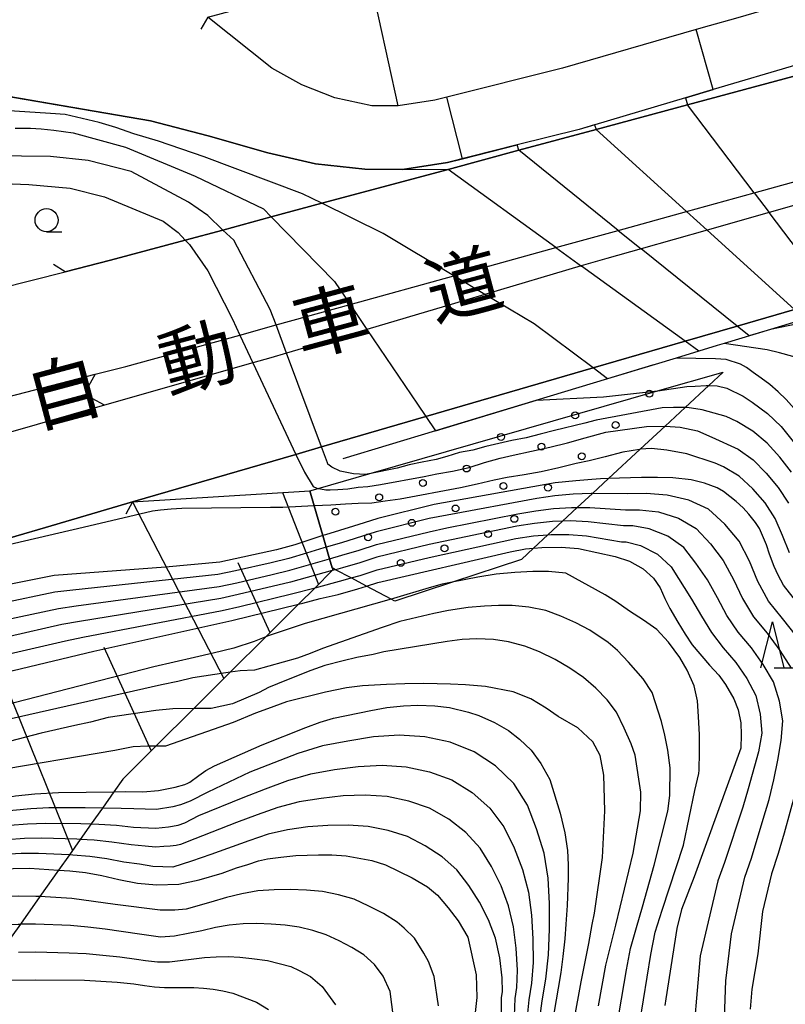
# Model space of a CAD drawing. Extents: x -18000 to -16000, y 88500 to 90000.
# Drawn here: x -16747 to -16664, y 89502 to 89609 of the extents above; entities that cross this region are included whole.
import ezdxf
from ezdxf.enums import TextEntityAlignment as Align

# ---------------------------------------------------------------- set-up
doc = ezdxf.new("R2010")
doc.units = 0
for name, color, linetype in [('2101000', 7, 'Continuous'), ('2203000', 5, 'Continuous'), ('2203990', 5, 'Continuous'), ('5101000', 4, 'Continuous'), ('6101110', 6, 'Continuous'), ('6101120', 6, 'Continuous'), ('6101990', 6, 'Continuous'), ('6110000', 1, '611000'), ('6110110', 1, '611011'), ('6110120', 1, 'Continuous'), ('6110990', 1, 'Continuous'), ('6331000', 3, 'Continuous'), ('6332000', 3, 'Continuous'), ('7101000', 2, 'Continuous'), ('7101001', 8, 'Continuous'), ('7102000', 6, 'Continuous'), ('7102001', 8, 'Continuous'), ('8121000', 7, 'Continuous')]:
    doc.layers.add(name, color=color, linetype=linetype)
doc.styles.add('PlotAnnotation', font='MS Gothic.ttf')
doc.linetypes.add('611000', pattern='A,1,[3,dmdr.shx,S=0.2,R=0,X=0,Y=0],1', length=2)
doc.linetypes.add('611011', pattern='A,1,[3,dmdr.shx,S=0.2,R=0,X=0,Y=0],1', length=2)

# ---------------------------------------------------------------- blocks, each defined once
blk = doc.blocks.new('611099')
at = {"layer": '6110990'}
blk.add_circle((0, 0), 0.15, dxfattribs=at)
blk = doc.blocks.new('633100')
at = {"layer": '6331000'}
blk.add_lwpolyline([(0, -0.5), (0.67, -0.5)], dxfattribs=at)
blk.add_circle((0, 0), 0.5, dxfattribs=at)
blk = doc.blocks.new('633200')
at = {"layer": '6332000'}
for points in [[(-0.5, -1), (0, 1), (0.5, -1)], [(0.08, -1), (0.92, -1)]]:
    blk.add_lwpolyline(points, dxfattribs=at)

msp = doc.modelspace()

# ---------------------------------------------------------------- linework, layer by layer
at = {"layer": '2101000', "flags": 128}
for points in [[(-16607.99, 89624.15), (-16617.63, 89621.68), (-16624.86, 89619.83), (-16625.7, 89619.61), (-16626.19, 89619.48), (-16629.77, 89618.56), (-16635.46, 89617.1), (-16637.92, 89616.46), (-16664.03, 89610.31), (-16669.17, 89608.83), (-16672.01, 89608.02), (-16673.43, 89607.61), (-16687.97, 89603.43), (-16700.53, 89600.26), (-16701.82, 89599.93), (-16705.83, 89599.32), (-16708.68, 89599.34), (-16712.69, 89600.2), (-16716.27, 89601.6), (-16719.53, 89603.42), (-16726.5, 89608.95), (-16708.97, 89613.71)], [(-16929.85, 89516.98), (-16874.88, 89532.67), (-16850.82, 89539.71), (-16820.03, 89548.71), (-16772.44, 89561.45), (-16764.18, 89563.58), (-16738.73, 89570.15), (-16735.42, 89571), (-16723.03, 89574.42), (-16719.09, 89575.51), (-16711.05, 89577.73), (-16699.78, 89580.85), (-16688.67, 89583.92), (-16681.9, 89585.79), (-16674.48, 89587.84), (-16667.12, 89589.87), (-16651.93, 89594.07), (-16609.61, 89605.22), (-16597.74, 89608.34), (-16588.34, 89610.82), (-16555.95, 89619.35), (-16550.02, 89620.92), (-16549.36, 89621.09), (-16548.66, 89621.27)], [(-16752.82, 89578.56), (-16741.99, 89581.3), (-16737.07, 89582.55), (-16728.95, 89584.73), (-16724.87, 89585.83), (-16719.62, 89587.25), (-16714.11, 89588.73), (-16700.4, 89592.42), (-16692.7, 89594.5), (-16684.3, 89596.76), (-16674.37, 89599.43), (-16653.35, 89605.09), (-16606.05, 89616.97)], [(-16636.27, 89609.76), (-16662.49, 89603.79), (-16671.59, 89601.09), (-16674.59, 89600.2), (-16686.15, 89596.77), (-16692.89, 89595.07), (-16700.45, 89593.16), (-16705.33, 89592.42), (-16709.44, 89592.44), (-16714.8, 89593.02), (-16719.97, 89594.22), (-16726.47, 89596.06), (-16732.73, 89597.69), (-16758.93, 89602.19)], [(-16599.29, 89605.69), (-16610.35, 89602.76), (-16643.32, 89594.02), (-16665.5, 89587.73), (-16672.25, 89585.82), (-16679.41, 89583.79), (-16683.15, 89582.73), (-16685.91, 89581.92), (-16696.39, 89578.82), (-16709.22, 89575.03), (-16717.95, 89572.46), (-16719.67, 89571.95), (-16721.61, 89571.4), (-16737.75, 89566.78), (-16763.13, 89559.51), (-16795.44, 89550.26), (-16833.78, 89537.97), (-16848.49, 89533.15), (-16898.3, 89516.81), (-16943.19, 89502.04)], [(-16606.91, 89592.61), (-16614, 89590.71), (-16640.11, 89583.71), (-16658.44, 89578.42), (-16662.74, 89577.18), (-16668.98, 89575.38), (-16674.63, 89573.75), (-16679.61, 89572.31), (-16684.64, 89570.85), (-16702.8, 89565.56), (-16714.15, 89562.26), (-16716.58, 89561.55), (-16716.93, 89561.45), (-16734.69, 89556.28), (-16744.15, 89553.52), (-16760.32, 89548.8), (-16792.49, 89539.4), (-16816.57, 89531.75), (-16830.34, 89527.52), (-16844.79, 89522.76), (-16894.31, 89506.45), (-16940, 89491.49)]]:
    msp.add_lwpolyline(points, dxfattribs=at)
at = {"layer": '2203000', "flags": 128}
for points in [[(-16551.13, 89630.77), (-16553.97, 89630.05), (-16559.58, 89628.64), (-16579.27, 89623.69), (-16590.12, 89620.97), (-16606.05, 89616.97), (-16653.35, 89605.09), (-16674.37, 89599.43), (-16684.3, 89596.76), (-16692.7, 89594.5), (-16700.4, 89592.42), (-16714.11, 89588.73), (-16719.62, 89587.25), (-16724.87, 89585.83), (-16728.95, 89584.73), (-16737.07, 89582.55), (-16741.99, 89581.3)], [(-16738.73, 89570.15), (-16735.42, 89571), (-16723.03, 89574.42), (-16719.09, 89575.51), (-16711.05, 89577.73), (-16699.78, 89580.85), (-16688.67, 89583.92), (-16681.9, 89585.79), (-16674.48, 89587.84), (-16667.12, 89589.87), (-16651.93, 89594.07), (-16609.61, 89605.22), (-16597.74, 89608.34), (-16588.34, 89610.82), (-16555.95, 89619.35), (-16550.02, 89620.92), (-16548.66, 89621.27)], [(-16548.76, 89619.04), (-16549.22, 89618.92), (-16551.51, 89618.35), (-16555.14, 89617.39), (-16590.27, 89608.08), (-16599.29, 89605.69), (-16610.35, 89602.76), (-16643.32, 89594.02), (-16665.5, 89587.73), (-16672.25, 89585.82), (-16679.41, 89583.79), (-16683.15, 89582.73), (-16685.91, 89581.92), (-16696.39, 89578.82), (-16709.22, 89575.03), (-16717.95, 89572.46), (-16719.67, 89571.95), (-16721.61, 89571.4), (-16737.75, 89566.78)], [(-16734.69, 89556.28), (-16716.93, 89561.45), (-16716.58, 89561.55), (-16714.15, 89562.26), (-16702.8, 89565.56), (-16684.64, 89570.85), (-16679.61, 89572.31), (-16674.63, 89573.75), (-16668.98, 89575.38), (-16662.74, 89577.18), (-16658.44, 89578.42), (-16640.11, 89583.71), (-16614, 89590.71), (-16606.91, 89592.61), (-16599.54, 89594.59), (-16590.76, 89596.94), (-16584.62, 89598.51), (-16551.05, 89607.1), (-16548.26, 89607.82), (-16545.36, 89608.54)]]:
    msp.add_lwpolyline(points, dxfattribs=at)
at = {"layer": '2203990', "flags": 128}
for points in [[(-16726.5, 89608.95), (-16727.25, 89607.65)], [(-16741.99, 89581.3), (-16743.28, 89582.07)], [(-16738.73, 89570.15), (-16739.49, 89568.86)], [(-16737.75, 89566.78), (-16739.06, 89567.51)], [(-16734.69, 89556.28), (-16735.41, 89554.97)]]:
    msp.add_lwpolyline(points, dxfattribs=at)
at = {"layer": '5101000', "flags": 128}
msp.add_lwpolyline([(-16607.99, 89624.15), (-16617.63, 89621.68), (-16624.86, 89619.83), (-16625.7, 89619.61), (-16626.19, 89619.48), (-16629.77, 89618.56), (-16635.46, 89617.1), (-16637.92, 89616.46), (-16664.03, 89610.31), (-16669.17, 89608.83), (-16672.01, 89608.02), (-16673.43, 89607.61), (-16687.97, 89603.43), (-16700.53, 89600.26), (-16701.82, 89599.93), (-16705.83, 89599.32), (-16708.68, 89599.34), (-16712.69, 89600.2), (-16716.27, 89601.6), (-16719.53, 89603.42), (-16726.5, 89608.95)], dxfattribs=at)
at = {"layer": '6101110', "flags": 128}
msp.add_lwpolyline([(-16712.92, 89548.88), (-16712.98, 89548.82), (-16714.85, 89546.96), (-16716.65, 89545.16), (-16720.2, 89541.62), (-16724.06, 89537.78), (-16728.02, 89533.84), (-16732.14, 89529.74), (-16735.74, 89526.15), (-16736.71, 89524.78), (-16737.96, 89523.01), (-16739.18, 89521.29), (-16740.37, 89519.6), (-16741.55, 89517.93), (-16742.73, 89516.27), (-16744.76, 89513.39), (-16746.88, 89510.4), (-16749.06, 89507.31)], dxfattribs=at)
at = {"layer": '6101120', "flags": 128}
msp.add_lwpolyline([(-16962.45, 89483.53), (-16962.82, 89483.81), (-16955.79, 89486.32), (-16940, 89491.49), (-16894.31, 89506.45), (-16844.79, 89522.76), (-16830.34, 89527.52), (-16816.57, 89531.75), (-16792.49, 89539.4), (-16760.32, 89548.8), (-16744.15, 89553.52), (-16734.69, 89556.28), (-16715.41, 89557.5), (-16714.93, 89555.84), (-16714, 89552.62), (-16713.63, 89551.37), (-16713.27, 89550.1), (-16712.98, 89549.11), (-16712.92, 89548.88)], dxfattribs=at)
at = {"layer": '6101990', "flags": 128}
for points in [[(-16718.37, 89557.31), (-16714.49, 89547.32)], [(-16734.69, 89556.28), (-16724.76, 89537.09)], [(-16754.22, 89550.58), (-16741.21, 89518.42)], [(-16723.25, 89549.71), (-16719.75, 89542.08)], [(-16737.81, 89540.5), (-16732.66, 89529.22)]]:
    msp.add_lwpolyline(points, dxfattribs=at)
at = {"layer": '6110000', "flags": 128}
for points in [[(-16386.34, 89817.59), (-16393.64, 89807.5), (-16401.99, 89795.94), (-16402.32, 89795.55), (-16419.14, 89775.05), (-16427.52, 89767.8), (-16428.2, 89767.22), (-16430.5, 89765.24), (-16432.22, 89763.74), (-16442.89, 89754.46), (-16462.99, 89739.59), (-16468.35, 89735.62), (-16475.84, 89726.63), (-16480.86, 89720.6), (-16485.8, 89714.67), (-16508.2, 89690.56), (-16542.24, 89658.28), (-16551.84, 89649.17), (-16559.04, 89643.44), (-16563.13, 89640.18), (-16565.91, 89637.97), (-16568.82, 89635.65), (-16577.83, 89632.63), (-16606.87, 89624.44), (-16607.99, 89624.15), (-16617.63, 89621.68), (-16624.86, 89619.83), (-16625.7, 89619.61), (-16626.19, 89619.48), (-16629.77, 89618.56), (-16635.46, 89617.1), (-16637.92, 89616.46), (-16664.03, 89610.31), (-16669.17, 89608.83), (-16672.01, 89608.02), (-16673.43, 89607.61), (-16687.97, 89603.43), (-16700.53, 89600.26), (-16701.82, 89599.93), (-16705.83, 89599.32), (-16708.68, 89599.34), (-16712.69, 89600.2), (-16716.27, 89601.6), (-16719.53, 89603.42), (-16726.5, 89608.95)], [(-16662.49, 89603.79), (-16671.59, 89601.09), (-16674.59, 89600.2), (-16686.15, 89596.77), (-16692.89, 89595.07), (-16700.45, 89593.16), (-16705.33, 89592.42), (-16709.44, 89592.44), (-16714.8, 89593.02), (-16719.97, 89594.22), (-16726.47, 89596.06), (-16732.73, 89597.69), (-16758.93, 89602.19)], [(-16662.14, 89575.98), (-16665.35, 89575.01), (-16670.37, 89573.5), (-16671.13, 89573.27), (-16673.14, 89572.66), (-16675.61, 89571.92), (-16677.9, 89571.23), (-16678.16, 89571.15), (-16683.06, 89569.67), (-16701.76, 89564.02), (-16711.84, 89560.98)]]:
    msp.add_lwpolyline(points, dxfattribs=at)
at = {"layer": '6110110', "flags": 128}
msp.add_lwpolyline([(-16670.48, 89570.39), (-16672.06, 89568.92), (-16674.62, 89566.55), (-16676.81, 89564.52), (-16679.52, 89562), (-16682.95, 89558.82), (-16684.7, 89557.2), (-16686.36, 89555.66), (-16687.96, 89554.18), (-16689.54, 89552.71), (-16691.12, 89551.25), (-16692.43, 89550.03), (-16699.92, 89547.56), (-16706.18, 89545.5), (-16706.56, 89545.7), (-16709.25, 89547.13), (-16710.93, 89548.02), (-16712.62, 89548.92), (-16712.98, 89549.11)], dxfattribs=at)
at = {"layer": '6110120', "flags": 128}
msp.add_lwpolyline([(-16712.98, 89549.11), (-16713.27, 89550.1), (-16713.63, 89551.37), (-16714, 89552.62), (-16714.93, 89555.84), (-16715.41, 89557.5), (-16714.52, 89557.75), (-16708.99, 89559.34), (-16677.64, 89568.34), (-16670.48, 89570.39)], dxfattribs=at)
at = {"layer": '7101000', "flags": 128}
for points in [[(-16714.11, 89588.73), (-16716.21, 89589.77), (-16726.89, 89593.79), (-16731.85, 89595.49), (-16734.55, 89596.29), (-16736.5, 89596.97), (-16738.33, 89597.53), (-16741.99, 89598.37), (-16743.61, 89598.5), (-16748.62, 89598.8)], [(-16696.39, 89578.82), (-16699.78, 89580.85)], [(-16661.64, 89564.84), (-16662.76, 89566.44), (-16663.66, 89567.42), (-16664.53, 89568.26), (-16665.42, 89569.04), (-16666.38, 89569.74), (-16667.25, 89570.35), (-16667.95, 89570.88), (-16668.62, 89571.27), (-16670.16, 89571.77), (-16671.31, 89571.83), (-16675.61, 89571.92)], [(-16683.06, 89569.67), (-16684.64, 89570.85)], [(-16661.2, 89543.74), (-16663.94, 89547.24), (-16664.51, 89548.34), (-16664.94, 89549.25), (-16665.45, 89550.59), (-16665.79, 89551.62), (-16666.55, 89553.41), (-16666.97, 89554.03), (-16667.72, 89554.96), (-16668.33, 89555.63), (-16669.08, 89556.34), (-16670.47, 89557.42), (-16671.13, 89557.83), (-16672.52, 89558.31), (-16673.99, 89558.67), (-16675.97, 89558.89), (-16677.63, 89558.94), (-16679.36, 89558.92), (-16682.95, 89558.82)], [(-16691.11, 89551.25), (-16690.2, 89551.32), (-16688.1, 89551.35), (-16686.2, 89551.21), (-16682.24, 89550.36), (-16680.69, 89549.83), (-16679.19, 89549.02), (-16678.05, 89547.99), (-16677.34, 89546.94), (-16676.82, 89545.77), (-16676.28, 89544.7), (-16675.41, 89543.2), (-16674.61, 89541.9), (-16673.87, 89540.74), (-16671.98, 89538.54), (-16670.98, 89537.46), (-16670.24, 89536.43), (-16669.32, 89534.89), (-16668.86, 89533.68), (-16668.59, 89532.27), (-16668.55, 89530.96), (-16668.57, 89529.53), (-16673.66, 89515.56), (-16675.03, 89512.01), (-16675.54, 89509.91), (-16676.73, 89502.29), (-16676.83, 89501.56)], [(-16716.65, 89545.16), (-16716.16, 89545.28), (-16714.29, 89545.79), (-16712.32, 89546.24), (-16710.19, 89546.83), (-16709.25, 89547.13)], [(-16736.71, 89524.78), (-16735.42, 89524.8), (-16733.58, 89524.77), (-16731.88, 89524.93), (-16730.04, 89525.3), (-16729, 89525.57), (-16728.66, 89525.71), (-16728.45, 89525.82), (-16727.47, 89526.57), (-16726.71, 89527.08), (-16726.24, 89527.36), (-16725.77, 89527.62), (-16720.59, 89529.9), (-16715.86, 89531.76), (-16714.3, 89532.34), (-16712.85, 89532.79), (-16708.77, 89533.63), (-16707.06, 89533.94), (-16705.22, 89534.13), (-16703.67, 89534.2), (-16701.84, 89534.11), (-16700.24, 89533.95), (-16698.19, 89533.43), (-16697.04, 89533.07), (-16695.36, 89532.33), (-16693.83, 89531.45), (-16692.63, 89530.49), (-16691.37, 89529.3), (-16690.32, 89527.86), (-16689.35, 89526.12), (-16688.2, 89522.47), (-16687.69, 89520.31), (-16687.41, 89518.42), (-16687.34, 89516.86), (-16687.34, 89515.41), (-16687.46, 89512.41), (-16687.58, 89510.4), (-16687.71, 89508.8), (-16687.91, 89506.88), (-16688.14, 89505.15), (-16688.41, 89503.45), (-16689.31, 89498.38)], [(-16742.73, 89516.27), (-16741.5, 89516.19), (-16739.8, 89516), (-16738.02, 89515.67), (-16736.18, 89515.24), (-16734.14, 89514.86), (-16732.07, 89514.66), (-16729.65, 89514.75), (-16727.43, 89515.22), (-16724.94, 89515.93), (-16723.38, 89516.51), (-16722.14, 89516.89), (-16720.99, 89517.27), (-16720.02, 89517.51), (-16718.56, 89517.69), (-16716.94, 89517.86), (-16714.46, 89517.92), (-16713.04, 89517.92), (-16711.47, 89517.83), (-16708.67, 89517.31), (-16707.18, 89516.83), (-16704.29, 89515.45), (-16702.62, 89514.46), (-16701.54, 89513.54), (-16700.38, 89512.17), (-16699.29, 89510.76), (-16698.25, 89509), (-16697.33, 89504.91), (-16697.25, 89502.44), (-16697.97, 89496.32)]]:
    msp.add_lwpolyline(points, dxfattribs=at)
at = {"layer": '7101001', "flags": 128}
for points in [[(-16669.17, 89608.83), (-16672.01, 89608.02), (-16673.43, 89607.61), (-16687.97, 89603.43), (-16700.53, 89600.26), (-16701.82, 89599.93), (-16705.83, 89599.32), (-16708.97, 89613.71)], [(-16699.78, 89580.85), (-16707.46, 89585.44), (-16714.11, 89588.73)], [(-16684.64, 89570.85), (-16691.04, 89575.62), (-16696.39, 89578.82)], [(-16675.61, 89571.92), (-16677.9, 89571.23), (-16683.06, 89569.67)], [(-16682.95, 89558.82), (-16683.82, 89558.78), (-16684.77, 89558.73), (-16686.5, 89558.59), (-16688.75, 89558.35), (-16701.92, 89556.01), (-16708.01, 89554.48), (-16709.5, 89554.02), (-16710.68, 89553.63), (-16713.7, 89552.72), (-16714, 89552.62), (-16717.05, 89551.63), (-16719.03, 89551.09), (-16725.2, 89549.74), (-16731.11, 89549.21), (-16743.21, 89548.28), (-16749.2, 89547.1), (-16755.61, 89545.54), (-16779.97, 89540.39), (-16815.28, 89530.05), (-16844.79, 89522.76), (-16848.49, 89533.15)], [(-16709.25, 89547.13), (-16708.01, 89547.53), (-16693.64, 89550.85), (-16691.96, 89551.19), (-16691.11, 89551.25)], [(-16831.89, 89517), (-16822.79, 89519.88), (-16808.55, 89523.19), (-16798.32, 89524.15), (-16789.53, 89525.77), (-16787.99, 89526.19), (-16786.84, 89526.58), (-16781.35, 89528.26), (-16777.64, 89529.3), (-16776.44, 89529.68), (-16773.11, 89530.89), (-16762.76, 89533.86), (-16758.81, 89534.96), (-16756.89, 89535.56), (-16747.66, 89537.98), (-16738.9, 89540.08), (-16723.88, 89543.4), (-16716.65, 89545.16)], [(-16795.48, 89510.96), (-16791.71, 89512.41), (-16790.69, 89512.82), (-16781.46, 89516.07), (-16778.85, 89516.92), (-16777.74, 89517.33), (-16771.38, 89519.26), (-16770.67, 89519.45), (-16769.6, 89519.76), (-16768.19, 89520.2), (-16764.84, 89521.04), (-16763.44, 89521.37), (-16749.43, 89524), (-16747.39, 89524.33), (-16745.32, 89524.56), (-16742.72, 89524.72), (-16736.71, 89524.78)], [(-16791.55, 89507.11), (-16791.14, 89507.27), (-16788.94, 89508.08), (-16787.58, 89508.51), (-16786.55, 89508.88), (-16784.17, 89509.84), (-16782.2, 89510.58), (-16779.25, 89511.36), (-16777.62, 89511.74), (-16774.75, 89512.35), (-16773.17, 89512.63), (-16770.41, 89513.22), (-16769.04, 89513.56), (-16763.05, 89514.9), (-16762.32, 89515.05), (-16761.54, 89515.19), (-16760.92, 89515.28), (-16758.65, 89515.49), (-16755.11, 89515.9), (-16753.37, 89516.15), (-16747.67, 89516.44), (-16745.9, 89516.48), (-16742.73, 89516.27)]]:
    msp.add_lwpolyline(points, dxfattribs=at)
at = {"layer": '7102000', "flags": 128}
for points in [[(-16674.59, 89600.2), (-16674.37, 89599.43)], [(-16747.43, 89596.9), (-16745.78, 89596.88), (-16744.63, 89596.81), (-16743.24, 89596.67), (-16741.13, 89596.4), (-16735.45, 89594.85), (-16727.89, 89591.69), (-16720.47, 89588.12), (-16719.62, 89587.25)], [(-16684.46, 89597.27), (-16684.3, 89596.76)], [(-16692.7, 89594.5), (-16692.89, 89595.07)], [(-16724.87, 89585.83), (-16726.51, 89587.39), (-16728.59, 89588.87), (-16734.84, 89592.2), (-16739.5, 89593.37), (-16743.62, 89593.81), (-16749.93, 89593.89)], [(-16705.33, 89592.42), (-16700.41, 89592.44), (-16700.4, 89592.42)], [(-16753.26, 89591.08), (-16745.94, 89590.78), (-16741.45, 89590.37), (-16737.75, 89589.45), (-16731.36, 89586.79), (-16729.72, 89585.56), (-16728.95, 89584.73)], [(-16667.12, 89589.87), (-16665.5, 89587.73)], [(-16674.48, 89587.84), (-16672.25, 89585.82)], [(-16681.9, 89585.79), (-16679.41, 89583.79)], [(-16688.67, 89583.92), (-16685.9, 89581.91)], [(-16711.05, 89577.73), (-16709.22, 89575.03)], [(-16657.85, 89576.57), (-16665.36, 89575.01)], [(-16717.95, 89572.46), (-16719.09, 89575.51)], [(-16667.66, 89574.32), (-16668.98, 89575.38)], [(-16723.03, 89574.42), (-16721.61, 89571.4)], [(-16673.14, 89572.66), (-16674.64, 89573.75)], [(-16662.2, 89571.74), (-16662.94, 89572.08), (-16664.38, 89572.5), (-16665.7, 89572.82), (-16670.37, 89573.5)], [(-16672.06, 89568.92), (-16671.16, 89568.91), (-16670.08, 89568.66), (-16668.32, 89567.76), (-16667.35, 89567.12), (-16665.69, 89565.9), (-16664.18, 89564.48), (-16662.9, 89562.84), (-16661.66, 89561.15), (-16660.87, 89560)], [(-16690.77, 89567.34), (-16683.5, 89567.69), (-16677.64, 89568.34), (-16677.61, 89568.34)], [(-16702.8, 89565.56), (-16701.76, 89564.02)], [(-16663.08, 89559.5), (-16664.35, 89561.13), (-16665.7, 89562.68), (-16667.28, 89563.96), (-16669.01, 89565.01), (-16670.15, 89565.58), (-16672.77, 89566.3), (-16674.39, 89566.55), (-16674.62, 89566.55)], [(-16676.81, 89564.52), (-16675.18, 89564.39), (-16673.27, 89564), (-16671.71, 89563.33), (-16668.87, 89562.02), (-16667.22, 89560.87), (-16665.81, 89559.42), (-16664.51, 89557.84), (-16663.39, 89556.13)], [(-16716.93, 89561.45), (-16716.01, 89559.5), (-16715.04, 89557.95), (-16714.66, 89557.79), (-16714.52, 89557.75), (-16714.51, 89557.75)], [(-16708.95, 89559.35), (-16708.99, 89559.34), (-16709.35, 89559.27), (-16710.66, 89559.35), (-16712.13, 89559.62), (-16713.04, 89560.05), (-16713.45, 89560.39), (-16713.51, 89560.54), (-16714.15, 89562.26)], [(-16663.29, 89550.76), (-16664.05, 89552.64), (-16664.85, 89554.49), (-16665.94, 89556.18), (-16667.27, 89557.71), (-16668.75, 89559.07), (-16670.46, 89560.08), (-16671.38, 89560.5), (-16674.46, 89561.52), (-16676.63, 89561.91), (-16678.28, 89562.07), (-16679.53, 89562)], [(-16662.54, 89541.68), (-16664.03, 89543.6), (-16665.55, 89545.5), (-16666.71, 89547.62), (-16667.63, 89549.86), (-16668.75, 89552.01), (-16670.3, 89553.87), (-16672.07, 89555.49), (-16674.23, 89556.49), (-16676.57, 89557.02), (-16678.86, 89557.18), (-16680.89, 89557.15), (-16684.7, 89557.2)], [(-16686.36, 89555.66), (-16685, 89555.66), (-16681.11, 89555.41), (-16679.59, 89555.44), (-16677.54, 89555.19), (-16675.36, 89554.53), (-16673.42, 89553.4), (-16671.88, 89551.74), (-16670.48, 89549.9), (-16669.38, 89547.87), (-16668.39, 89545.78), (-16667.2, 89543.81), (-16665.73, 89542.01), (-16664.34, 89540.15), (-16663.1, 89538.2)], [(-16670.38, 89499.2), (-16670.19, 89504.25), (-16669.6, 89509.36), (-16668.15, 89515.49), (-16667.43, 89517.58), (-16666.13, 89521.81), (-16665.51, 89523.93), (-16664.99, 89526.07), (-16664.57, 89528.22), (-16664.19, 89530.36), (-16664, 89532.49), (-16664.37, 89534.64), (-16665.03, 89536.72), (-16666.14, 89538.63), (-16667.43, 89540.42), (-16668.85, 89542.12), (-16670.08, 89543.94), (-16671.12, 89545.87), (-16672.2, 89547.8), (-16673.45, 89549.61), (-16674.78, 89551.32), (-16676.5, 89552.57), (-16678.52, 89553.36), (-16680.31, 89553.69), (-16681.33, 89553.67), (-16685.17, 89554.12), (-16687.11, 89554.21), (-16687.96, 89554.18)], [(-16689.54, 89552.71), (-16689.18, 89552.74), (-16687.26, 89552.75), (-16685.34, 89552.59), (-16681.55, 89551.94), (-16681.04, 89551.94), (-16679.49, 89551.53), (-16677.64, 89550.61), (-16676.13, 89549.23), (-16673.92, 89545.7), (-16672.86, 89543.88), (-16671.77, 89542.1), (-16670.5, 89540.43), (-16669.13, 89538.83), (-16667.93, 89537.1), (-16666.96, 89535.24), (-16666.47, 89533.22), (-16666.28, 89531.15), (-16666.67, 89529.13), (-16667.76, 89525.11), (-16668.37, 89523.1), (-16670.36, 89517.11), (-16671.06, 89515.12), (-16672.99, 89506.94), (-16673.66, 89499.44)], [(-16712.62, 89548.92), (-16712.98, 89548.82)], [(-16679.54, 89499.71), (-16678.37, 89507.1), (-16677.88, 89509.54), (-16677.14, 89511.92), (-16674.81, 89519), (-16673.59, 89524.94), (-16673.13, 89526.77), (-16673.11, 89527.15), (-16673.07, 89529.08), (-16673.08, 89530.96), (-16673.16, 89532.96), (-16673.27, 89534.65), (-16673.63, 89536.31), (-16674.39, 89537.99), (-16675.22, 89539.38), (-16676.45, 89541.04), (-16677.72, 89542.42), (-16679.16, 89543.45), (-16680.66, 89544.41), (-16682.15, 89545.45), (-16683.32, 89546.2), (-16687.59, 89548.53), (-16689.49, 89548.73), (-16691.17, 89548.73), (-16693.14, 89548.63), (-16695.17, 89548.42), (-16697.14, 89548.12), (-16699.93, 89547.56)], [(-16714.85, 89546.96), (-16711.8, 89547.77), (-16710.93, 89548.02)], [(-16706.56, 89545.7), (-16715.91, 89543.06), (-16719.82, 89541.78), (-16720.19, 89541.63)], [(-16682.6, 89496.08), (-16681.01, 89505.42), (-16680.56, 89507.75), (-16679.92, 89510.02), (-16679.26, 89512.28), (-16678, 89516.82), (-16676.5, 89522.66), (-16676.29, 89524.39), (-16676.24, 89527.38), (-16676.51, 89529.29), (-16676.82, 89530.93), (-16677.21, 89532.43), (-16678.22, 89535.59), (-16679.19, 89537.06), (-16680.79, 89538.86), (-16681.99, 89540.12), (-16683, 89541.02), (-16684.97, 89542.35), (-16686.51, 89543.15), (-16688.13, 89543.86), (-16689.78, 89544.5), (-16691.62, 89544.85), (-16693.41, 89545.02), (-16694.91, 89545.01), (-16696.44, 89544.94), (-16698.21, 89544.8), (-16700.36, 89544.49), (-16701.95, 89544.17), (-16705.64, 89543.29), (-16707.56, 89542.65), (-16714.04, 89540.35), (-16715.39, 89539.8), (-16716.76, 89539.31), (-16721.44, 89537.99), (-16722.98, 89537.92), (-16724.07, 89537.78)], [(-16684.03, 89501.52), (-16683.66, 89503.74), (-16683.24, 89505.95), (-16682.17, 89510.29), (-16680.26, 89518.12), (-16679.47, 89522.72), (-16679.43, 89524.74), (-16680.06, 89528.76), (-16680.5, 89529.99), (-16681.25, 89531.71), (-16682.08, 89533.43), (-16683.09, 89534.78), (-16684.33, 89536.05), (-16685.68, 89537.22), (-16687.15, 89538.22), (-16688.74, 89539.17), (-16690.47, 89540), (-16692.04, 89540.62), (-16693.82, 89541.09), (-16695.45, 89541.33), (-16697.25, 89541.4), (-16698.85, 89541.32), (-16700.49, 89541.1), (-16707.37, 89539.98), (-16708.55, 89539.71), (-16710.31, 89539.36), (-16711.79, 89539.02), (-16713.77, 89538.51), (-16715.31, 89537.96), (-16717.97, 89536.91), (-16719.9, 89536.11), (-16720.93, 89535.58), (-16723.81, 89534.33), (-16726.14, 89533.83), (-16726.56, 89533.82), (-16727.71, 89533.84), (-16728.02, 89533.84), (-16728.03, 89533.84)], [(-16686.67, 89499.97), (-16685.92, 89504.15), (-16685.08, 89508.3), (-16684.72, 89510.38), (-16684.49, 89511.6), (-16683.62, 89517.66), (-16683.36, 89522.73), (-16683.45, 89526.59), (-16683.88, 89528.73), (-16684.65, 89530.22), (-16686.28, 89531.73), (-16688.41, 89532.97), (-16689.73, 89533.86), (-16691.4, 89534.89), (-16693.3, 89535.65), (-16696.34, 89536.24), (-16698.49, 89536.42), (-16700.12, 89536.49), (-16703.01, 89536.54), (-16705.09, 89536.52), (-16707.1, 89536.46), (-16709.68, 89536.3), (-16711.43, 89536.07), (-16713.7, 89535.6), (-16717.95, 89534.56), (-16720.01, 89533.81), (-16721.32, 89533.31), (-16723.75, 89532.33), (-16731.11, 89529.75), (-16732.14, 89529.74)], [(-16690.64, 89498.54), (-16690.15, 89502.07), (-16689.76, 89504.44), (-16689.48, 89507.07), (-16689.36, 89509.86), (-16689.36, 89512.64), (-16689.5, 89515.4), (-16689.96, 89518.12), (-16690.77, 89520.77), (-16691.77, 89523.34), (-16693.25, 89525.67), (-16695.23, 89527.62), (-16697.57, 89529.14), (-16700.18, 89530.16), (-16702.91, 89530.76), (-16705.71, 89530.94), (-16708.51, 89530.75), (-16711.28, 89530.3), (-16714.03, 89529.77), (-16716.71, 89528.93), (-16719.33, 89527.93), (-16721.94, 89526.9), (-16726.52, 89524.75), (-16728.44, 89523.77), (-16729.47, 89523.37), (-16730.29, 89523.14), (-16732.08, 89522.86), (-16734.54, 89522.93), (-16735.91, 89522.97), (-16737.96, 89523.01), (-16737.97, 89523.01)], [(-16739.18, 89521.29), (-16738.35, 89521.27), (-16736.43, 89521.14), (-16734.58, 89520.93), (-16732.17, 89520.83), (-16730.79, 89520.97), (-16729.74, 89521.16), (-16729.02, 89521.4), (-16727.48, 89522.21), (-16722.66, 89524.18), (-16720.23, 89525.11), (-16717.79, 89526.01), (-16715.3, 89526.73), (-16712.73, 89527.19), (-16710.16, 89527.54), (-16707.56, 89527.68), (-16704.96, 89527.51), (-16702.42, 89526.97), (-16699.99, 89526.07), (-16697.78, 89524.71), (-16695.85, 89523.02), (-16694.33, 89520.99), (-16693.22, 89518.71), (-16692.29, 89516.34), (-16691.66, 89513.89), (-16691.32, 89511.38), (-16691.17, 89508.82), (-16691.16, 89506.24), (-16691.33, 89503.97), (-16691.63, 89502.19), (-16691.79, 89500.37)], [(-16693.19, 89500.43), (-16693.1, 89502.32), (-16692.91, 89503.5), (-16692.83, 89505.41), (-16692.98, 89507.78), (-16693.29, 89510.12), (-16693.83, 89512.38), (-16694.62, 89514.57), (-16695.67, 89516.65), (-16696.89, 89518.64), (-16698.45, 89520.37), (-16700.32, 89521.8), (-16702.4, 89522.99), (-16704.66, 89523.78), (-16707.01, 89524.26), (-16709.41, 89524.43), (-16711.81, 89524.33), (-16714.19, 89524.07), (-16716.56, 89523.7), (-16718.88, 89523.09), (-16721.14, 89522.28), (-16723.39, 89521.45), (-16727.91, 89519.66), (-16729.48, 89519.07), (-16729.96, 89518.93), (-16730.58, 89518.87), (-16731.27, 89518.83), (-16732.19, 89518.78), (-16733.3, 89518.88), (-16734.84, 89519.03), (-16736.95, 89519.32), (-16738.84, 89519.51), (-16740.38, 89519.6)], [(-16662.65, 89524.77), (-16663.85, 89520.29), (-16664.5, 89518.06), (-16665.24, 89515.86), (-16666.21, 89511.77), (-16666.73, 89507.18), (-16667.39, 89503.32), (-16667.57, 89501.18)], [(-16694.59, 89500.5), (-16694.58, 89502.44), (-16694.48, 89503.03), (-16694.51, 89504.58), (-16694.78, 89506.74), (-16695.25, 89508.86), (-16695.99, 89510.88), (-16696.96, 89512.79), (-16698.12, 89514.6), (-16699.45, 89516.29), (-16701.05, 89517.72), (-16702.87, 89518.9), (-16704.81, 89519.92), (-16706.9, 89520.59), (-16709.06, 89521.01), (-16711.26, 89521.17), (-16713.46, 89521.12), (-16715.65, 89520.96), (-16717.83, 89520.66), (-16719.96, 89520.17), (-16722.05, 89519.46), (-16726.19, 89517.97), (-16728.26, 89517.25), (-16730.3, 89516.61), (-16732.49, 89516.65), (-16733.93, 89516.91), (-16735.64, 89517.15), (-16737.47, 89517.49), (-16739.32, 89517.76), (-16741.18, 89517.91), (-16741.56, 89517.93)], [(-16701.45, 89501.53), (-16701.92, 89504.7), (-16702.51, 89506.33), (-16703.04, 89507.25), (-16704.04, 89508.89), (-16705.16, 89509.98), (-16705.91, 89510.61), (-16707.41, 89511.57), (-16708.99, 89512.37), (-16710.6, 89513.1), (-16712.3, 89513.58), (-16714.03, 89513.96), (-16715.79, 89514.1), (-16717.55, 89514.15), (-16719.31, 89514.14), (-16721.07, 89514.01), (-16722.79, 89513.71), (-16724.48, 89513.28), (-16726.16, 89512.78), (-16728.85, 89512.02), (-16730.09, 89511.91), (-16731.69, 89511.91), (-16736.56, 89512.53), (-16741.29, 89513.2), (-16744.77, 89513.39)], [(-16706.1, 89498.56), (-16706.69, 89503.07), (-16707.46, 89504.75), (-16708.39, 89506.03), (-16709.55, 89507.05), (-16710.85, 89507.88), (-16712.23, 89508.6), (-16713.63, 89509.24), (-16715.1, 89509.71), (-16716.59, 89510.09), (-16718.11, 89510.28), (-16719.63, 89510.41), (-16721.16, 89510.47), (-16722.68, 89510.45), (-16724.18, 89510.28), (-16725.66, 89510.02), (-16727.14, 89509.69), (-16730.12, 89509.1), (-16731.63, 89508.99), (-16733.17, 89509.19), (-16733.93, 89509.3), (-16737.67, 89509.85), (-16739.54, 89510.09), (-16741.43, 89510.24), (-16745.22, 89510.39), (-16746.88, 89510.4)], [(-16747.09, 89507.37), (-16745.25, 89507.38), (-16741.56, 89507.29), (-16739.72, 89507.2), (-16737.9, 89507.04), (-16736.07, 89506.84), (-16734.24, 89506.6), (-16733.29, 89506.46), (-16731.97, 89506.29), (-16730.67, 89506.31), (-16726.85, 89506.76), (-16725.58, 89506.86), (-16724.3, 89506.89), (-16723.01, 89506.8), (-16721.72, 89506.66), (-16720, 89506.46), (-16717.49, 89505.79), (-16716.58, 89505.35), (-16715.33, 89504.72), (-16714.09, 89503.61), (-16712.64, 89501.64)], [(-16750.66, 89504.27), (-16745.28, 89504.36), (-16739.91, 89504.3), (-16738.12, 89504.22), (-16736.34, 89504.1), (-16734.55, 89503.9), (-16733.4, 89503.73), (-16732.31, 89503.58), (-16731.23, 89503.53), (-16728.03, 89503.51), (-16726.97, 89503.44), (-16725.92, 89503.32), (-16724.86, 89503.14), (-16723.8, 89502.91), (-16721.21, 89501.94), (-16719.91, 89501.11)]]:
    msp.add_lwpolyline(points, dxfattribs=at)
at = {"layer": '7102001', "flags": 128}
for points in [[(-16759.08, 89609.63), (-16758.93, 89602.19), (-16755.15, 89601.54), (-16732.73, 89597.69), (-16726.47, 89596.06), (-16719.97, 89594.22), (-16714.8, 89593.02), (-16709.44, 89592.44), (-16705.33, 89592.42), (-16700.45, 89593.16), (-16698.83, 89593.57), (-16692.89, 89595.07)], [(-16684.46, 89597.27), (-16686.15, 89596.77), (-16692.89, 89595.07), (-16698.83, 89593.57), (-16700.53, 89600.26), (-16701.82, 89599.93), (-16705.83, 89599.32), (-16708.68, 89599.34), (-16712.69, 89600.2), (-16716.27, 89601.6), (-16719.53, 89603.42), (-16726.5, 89608.95)], [(-16674.59, 89600.2), (-16671.59, 89601.09), (-16673.43, 89607.61), (-16687.97, 89603.43), (-16700.53, 89600.26), (-16701.82, 89599.93), (-16705.83, 89599.32), (-16708.68, 89599.34), (-16712.69, 89600.2), (-16716.27, 89601.6), (-16719.53, 89603.42), (-16726.5, 89608.95)], [(-16705.33, 89592.42), (-16709.44, 89592.44), (-16714.8, 89593.02), (-16719.97, 89594.22), (-16726.47, 89596.06), (-16732.73, 89597.69), (-16755.15, 89601.54)], [(-16667.12, 89589.87), (-16674.37, 89599.43)], [(-16684.3, 89596.76), (-16674.48, 89587.84)], [(-16681.9, 89585.79), (-16692.7, 89594.5)], [(-16688.67, 89583.92), (-16700.4, 89592.42)], [(-16719.62, 89587.25), (-16712.75, 89580.25), (-16711.05, 89577.73)], [(-16658.44, 89578.42), (-16665.5, 89587.73)], [(-16719.09, 89575.51), (-16719.72, 89577.19), (-16723.68, 89584.71), (-16724.87, 89585.83)], [(-16672.25, 89585.82), (-16662.74, 89577.18)], [(-16728.95, 89584.73), (-16728.49, 89584.24), (-16726.52, 89581.41), (-16723.83, 89576.13), (-16723.03, 89574.42)], [(-16668.98, 89575.38), (-16679.41, 89583.79)], [(-16674.64, 89573.75), (-16685.9, 89581.91)], [(-16709.22, 89575.03), (-16703.72, 89566.9), (-16702.8, 89565.56)], [(-16665.36, 89575.01), (-16667.66, 89574.32)], [(-16670.37, 89573.5), (-16671.13, 89573.27), (-16673.14, 89572.66)], [(-16714.15, 89562.26), (-16717.95, 89572.46)], [(-16721.61, 89571.4), (-16716.93, 89561.45)], [(-16677.61, 89568.34), (-16674.43, 89568.82), (-16673.52, 89568.87), (-16672.33, 89568.92), (-16672.06, 89568.92)], [(-16701.76, 89564.02), (-16690.77, 89567.34)], [(-16674.62, 89566.55), (-16675.9, 89566.55), (-16677.11, 89566.5), (-16684.3, 89565.16), (-16685.52, 89564.83), (-16688.83, 89564.06), (-16690.37, 89563.64), (-16691.9, 89563.26), (-16693.45, 89562.94), (-16696.29, 89562.3), (-16697.7, 89561.92), (-16699.16, 89561.65), (-16700.53, 89561.21), (-16701.69, 89560.89), (-16703.21, 89560.6), (-16704.61, 89560.3), (-16705.91, 89559.96), (-16708.95, 89559.35)], [(-16714.51, 89557.75), (-16714.24, 89557.69), (-16713.69, 89557.61), (-16713.2, 89557.6), (-16712.37, 89557.63), (-16711.27, 89557.72), (-16710.15, 89557.87), (-16709.12, 89557.97), (-16707.75, 89558.16), (-16703, 89559.05), (-16701.63, 89559.33), (-16699.9, 89559.64), (-16698.1, 89560.04), (-16696.42, 89560.56), (-16694.73, 89561.02), (-16693.33, 89561.36), (-16689.33, 89562.24), (-16687.42, 89562.7), (-16685.51, 89563.25), (-16683.23, 89563.85), (-16678.82, 89564.48), (-16676.88, 89564.52), (-16676.81, 89564.52)], [(-16679.53, 89562), (-16679.59, 89561.99), (-16681.41, 89561.7), (-16683.33, 89561.17), (-16685.07, 89560.75), (-16686.46, 89560.46), (-16688.36, 89559.99), (-16690.27, 89559.56), (-16692.14, 89559.21), (-16693.96, 89558.92), (-16695.37, 89558.64), (-16697.24, 89558.2), (-16699.05, 89557.82), (-16705.61, 89556.59), (-16707.22, 89556.38), (-16708.67, 89556.13), (-16710.18, 89556.11), (-16711.54, 89556.05), (-16713.14, 89555.93), (-16714.93, 89555.84), (-16718.36, 89555.67), (-16719.69, 89555.68), (-16729.33, 89555.57), (-16730.5, 89555.5), (-16731.65, 89555.4), (-16732.51, 89555.27), (-16740.05, 89553.51), (-16760.32, 89548.8)], [(-16684.7, 89557.2), (-16684.84, 89557.2), (-16686.81, 89557.12), (-16688.78, 89556.95), (-16690.74, 89556.66), (-16700.49, 89554.86), (-16702.43, 89554.47), (-16708.21, 89553.03), (-16711.99, 89551.85), (-16713.64, 89551.37), (-16713.9, 89551.29), (-16715.79, 89550.7), (-16717.69, 89550.14), (-16719.61, 89549.66), (-16723.49, 89548.79), (-16725.43, 89548.4), (-16741.18, 89546.7), (-16743.14, 89546.46), (-16748.97, 89545.25)], [(-16748.52, 89543.46), (-16742.75, 89544.7), (-16740.82, 89545), (-16725.26, 89547.1), (-16723.34, 89547.5), (-16719.5, 89548.38), (-16717.6, 89548.86), (-16713.27, 89550.1), (-16711.93, 89550.49), (-16710.05, 89551.05), (-16708.17, 89551.65), (-16702.44, 89553.05), (-16700.52, 89553.46), (-16692.8, 89554.98), (-16690.86, 89555.31), (-16688.92, 89555.55), (-16686.96, 89555.66), (-16686.36, 89555.66)], [(-16687.96, 89554.18), (-16689.05, 89554.14), (-16690.99, 89553.95), (-16692.91, 89553.64), (-16702.45, 89551.64), (-16708.14, 89550.27), (-16709.99, 89549.68), (-16711.86, 89549.13), (-16712.62, 89548.92)], [(-16710.93, 89548.02), (-16709.94, 89548.3), (-16708.1, 89548.89), (-16702.46, 89550.23), (-16693.02, 89552.29), (-16691.11, 89552.6), (-16689.54, 89552.71)], [(-16712.98, 89548.82), (-16717.5, 89547.57), (-16723.19, 89546.21), (-16725.09, 89545.8), (-16740.45, 89543.29), (-16742.37, 89542.95), (-16748.07, 89541.67), (-16757.54, 89539.32), (-16774.53, 89534.97), (-16780.12, 89533.29), (-16787.6, 89531.07), (-16789.46, 89530.49), (-16791.33, 89529.95), (-16798.92, 89528.21), (-16800.83, 89527.81), (-16809.17, 89526.09), (-16814.84, 89524.68), (-16822.08, 89523.06), (-16846.66, 89516.17), (-16857.92, 89512.85), (-16882.22, 89504.44), (-16886.51, 89502.63), (-16886.53, 89502.62)], [(-16699.93, 89547.56), (-16701.04, 89547.34), (-16702.45, 89546.94), (-16706.31, 89545.77), (-16706.56, 89545.7)], [(-16858.2, 89510.45), (-16858.18, 89510.46), (-16854.3, 89511.92), (-16837.65, 89517.03), (-16824.51, 89520.71), (-16814.58, 89523.35), (-16807.73, 89524.72), (-16803.14, 89525.45), (-16797.98, 89526.3), (-16790.41, 89527.87), (-16788.55, 89528.4), (-16786.71, 89528.98), (-16783.01, 89530.11), (-16777.45, 89531.73), (-16773.78, 89532.94), (-16760.72, 89536.47), (-16757, 89537.5), (-16747.63, 89539.88), (-16741.98, 89541.19), (-16740.09, 89541.59), (-16724.93, 89544.5), (-16723.04, 89544.93), (-16717.4, 89546.28), (-16714.85, 89546.96)], [(-16720.19, 89541.63), (-16720.2, 89541.62), (-16721.45, 89541.13), (-16723.69, 89540.39), (-16725.93, 89539.83), (-16727.96, 89539.39), (-16732.36, 89538.35), (-16755.59, 89532.37), (-16757.84, 89531.75), (-16763.47, 89530.25), (-16776.03, 89526.9), (-16791.93, 89522.66), (-16799.25, 89519.35), (-16800.33, 89518.68), (-16801.34, 89517.92), (-16801.98, 89517.34)], [(-16724.07, 89537.78), (-16724.55, 89537.72), (-16728.13, 89537.17), (-16729.76, 89536.77), (-16731.54, 89536.4), (-16750.96, 89532.04), (-16752.71, 89531.54), (-16757.33, 89530.01), (-16759.46, 89529.36), (-16761.8, 89528.76), (-16766.11, 89527.57), (-16770.18, 89526.4), (-16776.8, 89524.3), (-16783.31, 89522.43), (-16785.39, 89521.77), (-16787.12, 89521.18), (-16789.44, 89520.49), (-16791.38, 89519.73), (-16798.54, 89516.55), (-16799.87, 89515.48), (-16799.98, 89515.38)], [(-16728.03, 89533.84), (-16730.29, 89533.81), (-16732.14, 89533.63), (-16737.33, 89532.85), (-16739.26, 89532.35), (-16740.96, 89531.99), (-16744.6, 89531.14), (-16752.31, 89529.17), (-16760.82, 89526.81), (-16763.12, 89526.08), (-16765.04, 89525.52), (-16776.54, 89522.22), (-16792.68, 89516.73), (-16794.46, 89515.92), (-16797.33, 89514.48), (-16798.37, 89513.8)], [(-16732.14, 89529.74), (-16733.05, 89529.74), (-16734.63, 89529.68), (-16736.62, 89529.28), (-16750.32, 89526.94), (-16753.29, 89526.37), (-16756.54, 89525.65), (-16770.42, 89522.22), (-16770.95, 89522.06), (-16775.15, 89520.77), (-16777.44, 89519.98), (-16779.85, 89519.22), (-16782.35, 89518.53), (-16784.54, 89517.84), (-16786.23, 89517.19), (-16792.85, 89514.49), (-16794.52, 89513.62), (-16796.97, 89512.43)], [(-16737.97, 89523.01), (-16739.84, 89523.04), (-16743.77, 89523.03), (-16745.74, 89522.93), (-16747.69, 89522.74), (-16749.64, 89522.46), (-16751.58, 89522.15), (-16759.33, 89520.81), (-16763.2, 89520.1), (-16765.12, 89519.67), (-16767.03, 89519.2), (-16768.93, 89518.69), (-16776.5, 89516.55), (-16782.13, 89514.78), (-16789.55, 89512.15), (-16791.39, 89511.46), (-16794.68, 89510.18)], [(-16793.9, 89509.41), (-16791.08, 89510.5), (-16789.27, 89511.17), (-16787.44, 89511.81), (-16783.81, 89513.14), (-16781.98, 89513.77), (-16778.28, 89514.9), (-16776.42, 89515.43), (-16770.81, 89516.9), (-16768.94, 89517.41), (-16765.19, 89518.35), (-16763.3, 89518.77), (-16761.4, 89519.14), (-16751.85, 89520.66), (-16748.01, 89521.15), (-16746.09, 89521.31), (-16744.15, 89521.38), (-16740.29, 89521.33), (-16739.18, 89521.29)], [(-16740.38, 89519.6), (-16740.73, 89519.62), (-16744.53, 89519.74), (-16746.43, 89519.69), (-16748.33, 89519.56), (-16752.11, 89519.17), (-16761.52, 89517.81), (-16763.39, 89517.44), (-16765.25, 89517.02), (-16768.95, 89516.13), (-16770.79, 89515.65), (-16776.33, 89514.3), (-16778.17, 89513.82), (-16781.83, 89512.77), (-16783.63, 89512.16), (-16787.19, 89510.82), (-16788.99, 89510.2), (-16790.78, 89509.54), (-16793.11, 89508.64)], [(-16741.56, 89517.93), (-16744.92, 89518.09), (-16746.78, 89518.07), (-16748.65, 89517.97), (-16752.38, 89517.68), (-16756.09, 89517.19), (-16759.8, 89516.73), (-16761.65, 89516.48), (-16763.49, 89516.11), (-16768.96, 89514.86), (-16770.77, 89514.4), (-16774.42, 89513.59), (-16778.06, 89512.74), (-16781.67, 89511.76), (-16783.45, 89511.17), (-16786.94, 89509.82), (-16790.47, 89508.59), (-16792.33, 89507.87)], [(-16744.77, 89513.39), (-16745.18, 89513.41), (-16747.13, 89513.43), (-16751.02, 89513.27), (-16752.97, 89513.15), (-16758.77, 89512.47), (-16760.71, 89512.27), (-16762.63, 89511.95), (-16768.35, 89510.76), (-16770.25, 89510.32), (-16772.16, 89509.91), (-16774.07, 89509.54), (-16777.87, 89508.7), (-16779.76, 89508.23), (-16781.64, 89507.7), (-16783.46, 89507.01), (-16785.26, 89506.27), (-16788.91, 89504.92), (-16789.2, 89504.8)], [(-16786.19, 89502.78), (-16784.25, 89503.55), (-16782.5, 89504.28), (-16780.73, 89504.95), (-16778.9, 89505.46), (-16777.06, 89505.91), (-16775.21, 89506.34), (-16771.5, 89507.12), (-16767.8, 89507.94), (-16765.94, 89508.31), (-16762.21, 89508.99), (-16760.34, 89509.28), (-16758.45, 89509.48), (-16752.8, 89510.14), (-16750.9, 89510.27), (-16747.11, 89510.4), (-16746.88, 89510.4)]]:
    msp.add_lwpolyline(points, dxfattribs=at)

# ---------------------------------------------------------------- block references
at = {"layer": '6110990', "xscale": 2.5, "yscale": 2.5, "zscale": 2.5}
for p in [(-16678.53, 89568.04), (-16686.58, 89565.69), (-16682.19, 89564.64), (-16694.63, 89563.34), (-16690.24, 89562.29), (-16685.86, 89561.24), (-16698.38, 89559.91), (-16703.13, 89558.35), (-16694.37, 89558.01), (-16689.53, 89557.84), (-16707.88, 89556.78), (-16699.58, 89555.57), (-16712.63, 89555.22), (-16693.19, 89554.44), (-16704.33, 89554.01), (-16709.08, 89552.44), (-16696.04, 89552.79), (-16700.78, 89551.23), (-16705.53, 89549.66)]:
    msp.add_blockref('611099', p, dxfattribs=at)
at = {"layer": '6331000', "xscale": 2.5, "yscale": 2.5, "zscale": 2.5}
msp.add_blockref('633100', (-16744.03, 89586.9), dxfattribs=at)
at = {"layer": '6332000', "xscale": 2.5, "yscale": 2.5, "zscale": 2.5}
msp.add_blockref('633200', (-16665.15, 89540.77), dxfattribs=at)

# ---------------------------------------------------------------- texts
at = {"layer": '8121000', "style": 'PlotAnnotation'}
for s, p in [('道', (-16698.51, 89579.16)), ('車', (-16712.98, 89575.22)), ('動', (-16727.44, 89571.23)), ('自', (-16741.97, 89567.5))]:
    msp.add_text(s, height=6, rotation=15, dxfattribs=at).set_placement(p, align=Align.MIDDLE)

doc.saveas('drawing.dxf')
